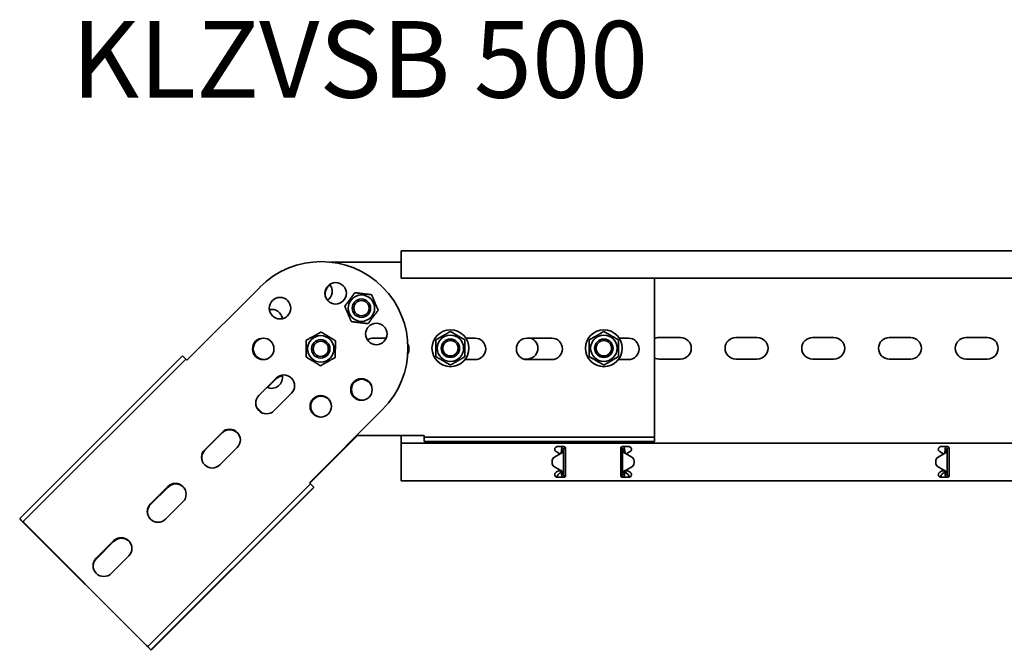
# Model space of a CAD drawing. Units: millimetres. Extents: x 1863 to 3361, y 3822 to 5235.
# Drawn here: x 1863 to 2505, y 4824 to 5235 of the extents above; entities that cross this region are included whole.
import ezdxf

# ---------------------------------------------------------------- set-up
doc = ezdxf.new("R2010")
doc.units = ezdxf.units.MM
doc.layers.add('Symbols(DIN)', color=7, linetype='Continuous', lineweight=18)
doc.layers.add('Visible Edges(DIN)', color=7, linetype='Continuous', lineweight=35)
doc.styles.add('vergokan 3 rood', font='isocpeur.ttf')

msp = doc.modelspace()

# ---------------------------------------------------------------- linework, layer by layer
at = {"layer": 'Visible Edges(DIN)'}
for p, q in [((2112.11, 5084.82), (2112.11, 5081.32)), ((3112.11, 5084.82), (2112.11, 5084.82)), ((2112.11, 5077.32), (2066.28, 5077.32)), ((2112.11, 5066.82), (2112.11, 5081.32)), ((3112.11, 5066.82), (2112.11, 5066.82)), ((2277.11, 5066.82), (2277.11, 4964.32)), ((2020.01, 5061.13), (1972.28, 5013.4)), ((2094.11, 5027.82), (2102.29, 5027.82)), ((2154.12, 5027.82), (2160.11, 5027.82)), ((2194.11, 5027.82), (2210.11, 5027.82)), ((2254.12, 5027.82), (2260.11, 5027.82)), ((2280.11, 5028.2), (2294.11, 5028.2)), ((2330.11, 5028.2), (2344.11, 5028.2)), ((2380.11, 5028.2), (2394.11, 5028.2)), ((2430.11, 5028.2), (2444.11, 5028.2)), ((2480.11, 5028.2), (2494.11, 5028.2)), ((1863.39, 4910.16), (1969.46, 5016.23)), ((1865.51, 4908.04), (1971.58, 5014.1)), ((1971.58, 5014.1), (1969.46, 5016.23)), ((1971.58, 5014.1), (1972.28, 5013.4)), ((2160.11, 5013.82), (2153.58, 5013.82)), ((2194.11, 5014.2), (2191.85, 5014.2)), ((2210.11, 5013.82), (2194.11, 5013.82)), ((2260.11, 5013.82), (2253.58, 5013.82)), ((2294.11, 5014.2), (2280.11, 5014.2)), ((2344.11, 5014.2), (2330.11, 5014.2)), ((2394.11, 5014.2), (2380.11, 5014.2)), ((2444.11, 5014.2), (2430.11, 5014.2)), ((2494.11, 5014.2), (2480.11, 5014.2)), ((2019.31, 4990.42), (2030.62, 5001.73)), ((2024.98, 4995.59), (2030.77, 5001.38)), ((2040.52, 4991.83), (2029.21, 4980.52)), ((2052.19, 4933.49), (2099.92, 4981.22)), ((1983.95, 4955.06), (1995.26, 4966.37)), ((1984.1, 4954.71), (1995.41, 4966.02)), ((2052.44, 4933.24), (2083.51, 4964.32)), ((2083.01, 4964.32), (2127.11, 4964.32)), ((2112.11, 4961.07), (2112.11, 4964.32)), ((2112.11, 4959.32), (2112.11, 4961.07)), ((2127.11, 4963.32), (2127.11, 4964.32)), ((2127.11, 4963.32), (2127.11, 4960.32)), ((2277.11, 4963.32), (2127.11, 4963.32)), ((2277.11, 4963.32), (2277.11, 4964.32)), ((2277.11, 4963.32), (2277.11, 4960.32)), ((2005.16, 4956.47), (1993.85, 4945.16)), ((2112.11, 4959.32), (3112.11, 4959.32)), ((2112.11, 4959.32), (2112.11, 4953.35)), ((2277.11, 4960.32), (2127.11, 4960.32)), ((2213.86, 4957.07), (2218.11, 4957.07)), ((2217.45, 4955.32), (2216.61, 4955.32)), ((2217.86, 4955.32), (2217.45, 4955.32)), ((2217.86, 4955.32), (2217.86, 4938.82)), ((2218.86, 4956.73), (2218.86, 4956.32)), ((2218.86, 4956.32), (2219.08, 4956.32)), ((2219.11, 4953.35), (2219.11, 4956.07)), ((2255.11, 4956.07), (2255.11, 4953.35)), ((2255.36, 4956.32), (2255.14, 4956.32)), ((2255.36, 4956.32), (2255.36, 4956.73)), ((2256.11, 4957.07), (2260.36, 4957.07)), ((2256.77, 4955.32), (2256.36, 4955.32)), ((2256.36, 4938.82), (2256.36, 4955.32)), ((2257.61, 4955.32), (2256.77, 4955.32)), ((2463.86, 4957.07), (2468.11, 4957.07)), ((2467.45, 4955.32), (2466.61, 4955.32)), ((2467.86, 4955.32), (2467.45, 4955.32)), ((2467.86, 4955.32), (2467.86, 4938.82)), ((2468.97, 4956.58), (2468.95, 4956.32)), ((2469.08, 4956.31), (2468.95, 4956.32)), ((2469.11, 4953.35), (2469.11, 4956.07)), ((2112.11, 4952.83), (2112.11, 4953.35)), ((2112.11, 4951.6), (2112.11, 4952.83)), ((2112.11, 4942.55), (2112.11, 4951.6)), ((2210.42, 4947.68), (2210.42, 4947.68)), ((2210.42, 4947.68), (2210.42, 4946.46)), ((2215.61, 4952.41), (2211.92, 4950.28)), ((2212.99, 4953.81), (2213.78, 4953.35)), ((2214.67, 4952.83), (2213.78, 4953.35)), ((2215.51, 4952.35), (2214.67, 4952.83)), ((2219.11, 4953.35), (2219.11, 4952.83)), ((2219.11, 4952.83), (2219.11, 4951.6)), ((2219.11, 4951.6), (2219.11, 4942.55)), ((2255.11, 4952.83), (2255.11, 4953.35)), ((2255.11, 4951.6), (2255.11, 4952.83)), ((2255.11, 4942.55), (2255.11, 4951.6)), ((2258.61, 4952.41), (2262.3, 4950.28)), ((2259.55, 4952.83), (2258.71, 4952.35)), ((2260.44, 4953.35), (2259.55, 4952.83)), ((2260.44, 4953.35), (2261.24, 4953.81)), ((2263.81, 4947.68), (2263.81, 4946.46)), ((2263.81, 4947.68), (2263.81, 4947.68)), ((2460.42, 4946.46), (2460.42, 4947.68)), ((2460.42, 4947.68), (2460.42, 4947.68)), ((2465.61, 4952.41), (2461.92, 4950.28)), ((2461.92, 4950.28), (2465.61, 4952.41)), ((2461.92, 4950.28), (2461.92, 4950.28)), ((2462.99, 4953.81), (2463.78, 4953.35)), ((2464.67, 4952.83), (2463.78, 4953.35)), ((2465.51, 4952.35), (2464.67, 4952.83)), ((2465.61, 4952.41), (2465.61, 4952.41)), ((2465.61, 4952.41), (2465.61, 4952.41)), ((2469.11, 4953.35), (2469.11, 4952.83)), ((2469.11, 4952.83), (2469.11, 4951.6)), ((2469.11, 4951.6), (2469.11, 4942.55)), ((2112.11, 4941.31), (2112.11, 4942.55)), ((2112.11, 4940.8), (2112.11, 4941.31)), ((2210.42, 4946.46), (2210.42, 4946.46)), ((2211.92, 4943.87), (2211.92, 4943.87)), ((2211.92, 4943.87), (2215.61, 4941.73)), ((2215.61, 4941.73), (2211.92, 4943.87)), ((2213.78, 4940.8), (2214.67, 4941.31)), ((2214.67, 4941.31), (2215.51, 4941.79)), ((2215.61, 4941.73), (2215.61, 4941.73)), ((2215.61, 4941.73), (2215.61, 4941.73)), ((2219.11, 4942.55), (2219.11, 4941.31)), ((2219.11, 4941.31), (2219.11, 4940.8)), ((2255.11, 4941.31), (2255.11, 4942.55)), ((2255.11, 4940.8), (2255.11, 4941.31)), ((2258.61, 4941.73), (2262.31, 4943.87)), ((2262.31, 4943.87), (2258.61, 4941.73)), ((2258.61, 4941.73), (2258.61, 4941.73)), ((2258.61, 4941.73), (2258.61, 4941.73)), ((2258.72, 4941.79), (2259.55, 4941.31)), ((2259.55, 4941.31), (2260.44, 4940.8)), ((2262.31, 4943.87), (2262.31, 4943.87)), ((2263.81, 4946.46), (2263.81, 4946.46)), ((2460.42, 4946.46), (2460.42, 4946.46)), ((2465.61, 4941.73), (2461.92, 4943.87)), ((2463.78, 4940.8), (2464.67, 4941.31)), ((2464.67, 4941.31), (2465.51, 4941.79)), ((2469.11, 4942.55), (2469.11, 4941.31)), ((2469.11, 4941.31), (2469.11, 4940.8)), ((2112.11, 4940.8), (2112.11, 4934.82)), ((2213.78, 4940.8), (2212.99, 4940.34)), ((2218.11, 4937.07), (2213.86, 4937.07)), ((2214.46, 4941.19), (2216.11, 4941.19)), ((2215.42, 4939.84), (2216.11, 4940.44)), ((2216.11, 4941.19), (2216.11, 4941.23)), ((2216.11, 4940.44), (2216.11, 4941.19)), ((2216.61, 4938.82), (2217.45, 4938.82)), ((2217.45, 4938.82), (2217.86, 4938.82)), ((2219.08, 4937.84), (2218.95, 4937.82)), ((2218.95, 4937.82), (2218.97, 4937.56)), ((2219.11, 4938.07), (2219.11, 4940.8)), ((2255.11, 4940.8), (2255.11, 4938.07)), ((2255.14, 4937.84), (2255.27, 4937.82)), ((2255.25, 4937.56), (2255.27, 4937.82)), ((2260.36, 4937.07), (2256.11, 4937.07)), ((2256.36, 4938.82), (2256.77, 4938.82)), ((2256.77, 4938.82), (2257.61, 4938.82)), ((2258.11, 4941.23), (2258.11, 4941.19)), ((2258.11, 4941.19), (2258.11, 4940.44)), ((2258.11, 4941.19), (2259.76, 4941.19)), ((2258.11, 4940.44), (2258.8, 4939.84)), ((2261.24, 4940.34), (2260.44, 4940.8)), ((2463.78, 4940.8), (2462.99, 4940.34)), ((2468.11, 4937.07), (2463.86, 4937.07)), ((2464.46, 4941.19), (2466.11, 4941.19)), ((2465.42, 4939.84), (2466.11, 4940.44)), ((2466.11, 4941.19), (2466.11, 4941.24)), ((2466.11, 4940.44), (2466.11, 4941.19)), ((2466.61, 4938.82), (2467.45, 4938.82)), ((2467.45, 4938.82), (2467.86, 4938.82)), ((2468.86, 4937.82), (2468.86, 4937.41)), ((2468.86, 4937.82), (2469.08, 4937.82)), ((2469.11, 4938.07), (2469.11, 4940.8)), ((1946.83, 4826.72), (2052.89, 4932.79)), ((1948.6, 4919.71), (1959.91, 4931.02)), ((1948.74, 4919.35), (1960.06, 4930.67)), ((1948.95, 4824.6), (2055.02, 4930.67)), ((1949.1, 4824.25), (2055.16, 4930.31)), ((2052.89, 4932.79), (2052.19, 4933.49)), ((2052.89, 4932.79), (2055.02, 4930.67)), ((2054.91, 4930.56), (2055.16, 4930.31)), ((2112.11, 4934.82), (3112.11, 4934.82)), ((1969.81, 4921.12), (1958.49, 4909.81)), ((1865.51, 4908.04), (1863.39, 4910.16)), ((1863.54, 4909.81), (1863.64, 4909.91)), ((1863.54, 4909.81), (1866.36, 4906.98)), ((1865.51, 4908.04), (1866.22, 4907.33)), ((1946.12, 4827.43), (1866.22, 4907.33)), ((1866.36, 4906.98), (1946.27, 4827.07)), ((1913.24, 4884.35), (1924.55, 4895.66)), ((1913.39, 4884), (1924.7, 4895.31)), ((1934.45, 4885.76), (1923.14, 4874.45)), ((1946.83, 4826.72), (1946.12, 4827.43)), ((1949.1, 4824.25), (1946.27, 4827.07)), ((1946.83, 4826.72), (1948.95, 4824.6))]:
    msp.add_line(p, q, dxfattribs=at)
for centre, radius in [((2069.32, 5057.04), 7), ((2033.09, 5047.34), 7), ((2086.13, 5047.34), 8.6), ((2086.13, 5047.34), 6), ((2086.13, 5047.34), 6), ((2086.13, 5047.34), 4.93), ((2095.83, 5030.53), 7), ((2144.11, 5021.2), 12), ((2244.11, 5021.2), 12), ((2022.11, 5020.82), 7), ((2059.61, 5020.82), 8.6), ((2059.61, 5020.82), 6), ((2059.61, 5020.82), 6), ((2059.61, 5020.82), 4.93), ((2144.11, 5021.2), 8.6), ((2144.11, 5021.2), 6), ((2144.11, 5021.2), 5), ((2244.11, 5021.2), 8.6), ((2244.11, 5021.2), 6), ((2244.11, 5021.2), 5), ((2086.13, 4994.31), 7), ((2059.61, 4983.32), 7)]:
    msp.add_circle(centre, radius, dxfattribs=at)
for centre, radius, start, end in [((2059.96, 5021.18), 56.5, 315, 135), ((2069.46, 5056.69), 7, 122.80043, 200.93365), ((2060.11, 5058.32), 7, 303.69221, 40.50311), ((2027.64, 5039.57), 7, 7.58999, 102.19957), ((2033.24, 5046.98), 7, 184.49689, 200.93365), ((2022.61, 5020.82), 7, 92.04671, 267.95329), ((2094.11, 5020.82), 7, 90, 125.18149), ((2160.11, 5020.82), 7, 270, 90), ((2194.11, 5020.82), 7, 90, 270), ((2194.11, 5021.2), 7, 270, 71.1608), ((2210.11, 5020.82), 7, 270, 90), ((2260.11, 5020.82), 7, 270, 90), ((2280.11, 5021.2), 7, 90, 115.37693), ((2294.11, 5021.2), 7, 270, 90), ((2330.11, 5021.2), 7, 90, 270), ((2344.11, 5021.2), 7, 270, 90), ((2380.11, 5021.2), 7, 90, 270), ((2394.11, 5021.2), 7, 270, 90), ((2430.11, 5021.2), 7, 90, 270), ((2444.11, 5021.2), 7, 270, 90), ((2480.11, 5021.2), 7, 90, 270), ((2494.11, 5021.2), 7, 270, 90), ((2110.11, 5020.82), 7, 333.1243, 26.0678), ((2280.11, 5021.2), 7, 244.62307, 270), ((2027.64, 5002.07), 7, 244.63476, 13.36079), ((2035.57, 4996.78), 7, 315, 135), ((2035.72, 4996.43), 7, 99.81851, 135), ((2086.63, 4994.31), 7, 92.04671, 267.95329), ((2086.27, 4993.95), 7, 24.06635, 132.95329), ((2024.26, 4985.47), 7, 135, 315), ((2060.11, 4983.32), 7, 92.04671, 267.95329), ((2059.76, 4982.97), 7, 24.06635, 132.95329), ((2059.61, 5020.82), 56.5, 222.19903, 227.80097), ((2024.4, 4985.11), 7, 198.9322, 200.93365), ((2000.21, 4961.42), 7, 315, 135), ((2000.36, 4961.07), 7, 24.06635, 135), ((1988.9, 4950.11), 7, 135, 315), ((1989.05, 4949.76), 7, 135, 200.93365), ((2213.42, 4947.68), 3, 119.99355, 180.00251), ((2260.81, 4947.68), 3, 359.99749, 60.00645), ((2463.42, 4947.68), 3, 120.00645, 179.99749), ((2463.42, 4947.68), 3, 120.00645, 179.99749), ((2213.42, 4946.46), 3, 180.00251, 239.99355), ((2213.42, 4946.46), 3, 180.00251, 239.99355), ((2260.81, 4946.46), 3, 300.00645, 359.99749), ((2260.81, 4946.46), 3, 300.00645, 359.99749), ((2463.42, 4946.46), 3, 179.99749, 240.00645), ((1964.86, 4926.07), 7, 315, 135), ((1965.01, 4925.72), 7, 24.06635, 135), ((1953.55, 4914.76), 7, 135, 315), ((1953.69, 4914.4), 7, 135, 200.93365), ((1929.5, 4890.71), 7, 315, 135), ((1929.65, 4890.36), 7, 24.06635, 135), ((1918.19, 4879.4), 7, 135, 315), ((1918.34, 4879.05), 7, 135, 200.93365)]:
    msp.add_arc(centre, radius, start, end, dxfattribs=at)
for points in [[(2075.24, 5048.66), (2078.53, 5053.04), (2081.83, 5057.43)], [(2081.83, 5057.43), (2087.27, 5056.77), (2092.72, 5056.11)], [(2092.72, 5056.11), (2094.87, 5051.06), (2097.02, 5046.02)], [(2079.54, 5038.57), (2077.39, 5043.61), (2075.24, 5048.66)], [(2097.02, 5046.02), (2093.72, 5041.63), (2090.43, 5037.25)], [(2090.43, 5037.25), (2084.98, 5037.91), (2079.54, 5038.57)], [(2050.2, 5026.46), (2055, 5029.12), (2059.79, 5031.79)], [(2059.79, 5031.79), (2064.49, 5028.97), (2069.2, 5026.15)], [(2134.61, 5026.68), (2139.36, 5029.42), (2144.11, 5032.17)], [(2144.11, 5032.17), (2148.86, 5029.42), (2153.61, 5026.68)], [(2234.61, 5026.68), (2239.36, 5029.42), (2244.11, 5032.17)], [(2244.11, 5032.17), (2248.86, 5029.42), (2253.61, 5026.68)], [(2050.02, 5015.49), (2050.11, 5020.98), (2050.2, 5026.46)], [(2069.2, 5026.15), (2069.11, 5020.67), (2069.02, 5015.18)], [(2134.61, 5015.71), (2134.61, 5021.2), (2134.61, 5026.68)], [(2153.61, 5026.68), (2153.61, 5021.2), (2153.61, 5015.71)], [(2234.61, 5015.71), (2234.61, 5021.2), (2234.61, 5026.68)], [(2253.61, 5026.68), (2253.61, 5021.2), (2253.61, 5015.71)], [(2059.43, 5009.85), (2054.73, 5012.67), (2050.02, 5015.49)], [(2069.02, 5015.18), (2064.23, 5012.52), (2059.43, 5009.85)], [(2144.11, 5010.23), (2139.36, 5012.97), (2134.61, 5015.71)], [(2153.61, 5015.71), (2148.86, 5012.97), (2144.11, 5010.23)], [(2244.11, 5010.23), (2239.36, 5012.97), (2234.61, 5015.71)], [(2253.61, 5015.71), (2248.86, 5012.97), (2244.11, 5010.23)]]:
    msp.add_rational_spline(points, [1, 1.15470053838, 1], degree=2, dxfattribs=at)
for points, knots in [([(2212.99, 4953.81), (2212.85, 4953.88), (2212.73, 4953.98), (2212.47, 4954.24), (2212.34, 4954.43), (2212.16, 4954.86), (2212.11, 4955.09), (2212.11, 4955.54), (2212.16, 4955.78), (2212.33, 4956.21), (2212.47, 4956.4), (2212.78, 4956.71), (2212.97, 4956.85), (2213.4, 4957.03), (2213.64, 4957.07), (2213.86, 4957.07)], [-0.4518228, -0.4518228, -0.4518228, -0.4518228, -0.4043716, -0.4043716, -0.3351043, -0.3351043, -0.2658369, -0.2658369, -0.1994091, -0.1994091, -0.1329812, -0.1329812, -0.0664906, -0.0664906, 0, 0, 0, 0]), ([(2216.3, 4953.34), (2216.4, 4953.67), (2216.48, 4954), (2216.58, 4954.66), (2216.61, 4954.99), (2216.61, 4955.32)], [0, 0, 0, 0, 0.1074882, 0.1074882, 0.2149764, 0.2149764, 0.2149764, 0.2149764]), ([(2216.61, 4955.32), (2216.61, 4955.63), (2216.68, 4955.94), (2216.93, 4956.51), (2217.11, 4956.77), (2217.38, 4957.01), (2217.41, 4957.04), (2217.45, 4957.07)], [0, 0, 0, 0, 0.0995282, 0.0995282, 0.199011, 0.199011, 0.2139921, 0.2139921, 0.2139921, 0.2139921]), ([(2217.86, 4955.32), (2217.86, 4954.99), (2217.8, 4954.66), (2217.56, 4954), (2217.38, 4953.67), (2217.16, 4953.34)], [0, 0, 0, 0, 0.1351733, 0.1351733, 0.2703467, 0.2703467, 0.2703467, 0.2703467]), ([(2218.86, 4956.32), (2218.69, 4956.32), (2218.53, 4956.28), (2218.23, 4956.12), (2218.11, 4956), (2217.97, 4955.78), (2217.93, 4955.69), (2217.87, 4955.51), (2217.86, 4955.42), (2217.86, 4955.32)], [0, 0, 0, 0, 0.0651999, 0.0651999, 0.1303791, 0.1303791, 0.1669351, 0.1669351, 0.203491, 0.203491, 0.203491, 0.203491]), ([(2218.11, 4957.07), (2218.24, 4957.07), (2218.37, 4957.05), (2218.62, 4956.94), (2218.73, 4956.87), (2218.91, 4956.69), (2218.98, 4956.58), (2219.09, 4956.33), (2219.11, 4956.2), (2219.11, 4956.07)], [0, 0, 0, 0, 0.0379456, 0.0379456, 0.0758912, 0.0758912, 0.1142046, 0.1142046, 0.1525181, 0.1525181, 0.1525181, 0.1525181]), ([(2255.11, 4956.07), (2255.11, 4956.2), (2255.14, 4956.33), (2255.24, 4956.58), (2255.32, 4956.69), (2255.49, 4956.87), (2255.61, 4956.94), (2255.85, 4957.05), (2255.98, 4957.07), (2256.11, 4957.07)], [-0.1525181, -0.1525181, -0.1525181, -0.1525181, -0.1142046, -0.1142046, -0.0758912, -0.0758912, -0.0379456, -0.0379456, 0, 0, 0, 0]), ([(2256.36, 4955.32), (2256.36, 4955.49), (2256.32, 4955.66), (2256.16, 4955.95), (2256.04, 4956.08), (2255.82, 4956.22), (2255.73, 4956.26), (2255.55, 4956.31), (2255.46, 4956.32), (2255.36, 4956.32)], [0, 0, 0, 0, 0.0651999, 0.0651999, 0.1303791, 0.1303791, 0.1669351, 0.1669351, 0.203491, 0.203491, 0.203491, 0.203491]), ([(2257.06, 4953.34), (2256.84, 4953.67), (2256.66, 4954), (2256.42, 4954.66), (2256.36, 4954.99), (2256.36, 4955.32)], [0, 0, 0, 0, 0.1351733, 0.1351733, 0.2703467, 0.2703467, 0.2703467, 0.2703467]), ([(2256.78, 4957.07), (2256.86, 4957), (2256.94, 4956.92), (2257.21, 4956.64), (2257.36, 4956.4), (2257.56, 4955.88), (2257.61, 4955.6), (2257.61, 4955.32)], [0.1632641, 0.1632641, 0.1632641, 0.1632641, 0.199011, 0.199011, 0.2880767, 0.2880767, 0.3771427, 0.3771427, 0.3771427, 0.3771427]), ([(2257.61, 4955.32), (2257.61, 4954.99), (2257.64, 4954.66), (2257.75, 4954), (2257.82, 4953.67), (2257.92, 4953.34)], [0, 0, 0, 0, 0.1074882, 0.1074882, 0.2149764, 0.2149764, 0.2149764, 0.2149764]), ([(2260.36, 4957.07), (2260.58, 4957.07), (2260.82, 4957.03), (2261.25, 4956.85), (2261.44, 4956.71), (2261.75, 4956.4), (2261.89, 4956.21), (2262.07, 4955.78), (2262.11, 4955.54), (2262.11, 4955.09), (2262.06, 4954.86), (2261.88, 4954.43), (2261.75, 4954.24), (2261.49, 4953.98), (2261.37, 4953.88), (2261.24, 4953.81)], [0, 0, 0, 0, 0.0664906, 0.0664906, 0.1329812, 0.1329812, 0.1994091, 0.1994091, 0.2658369, 0.2658369, 0.3351043, 0.3351043, 0.4043716, 0.4043716, 0.4518228, 0.4518228, 0.4518228, 0.4518228]), ([(2462.99, 4953.81), (2462.86, 4953.88), (2462.74, 4953.97), (2462.48, 4954.22), (2462.34, 4954.42), (2462.16, 4954.85), (2462.11, 4955.09), (2462.11, 4955.54), (2462.15, 4955.77), (2462.33, 4956.2), (2462.46, 4956.4), (2462.77, 4956.71), (2462.97, 4956.85), (2463.4, 4957.03), (2463.64, 4957.07), (2463.86, 4957.07)], [-0.4518973, -0.4518973, -0.4518973, -0.4518973, -0.406275, -0.406275, -0.3360552, -0.3360552, -0.2658354, -0.2658354, -0.1998654, -0.1998654, -0.1338953, -0.1338953, -0.0669477, -0.0669477, 0, 0, 0, 0]), ([(2466.3, 4953.34), (2466.4, 4953.67), (2466.48, 4954), (2466.58, 4954.66), (2466.61, 4954.99), (2466.61, 4955.32)], [0, 0, 0, 0, 0.1074336, 0.1074336, 0.2148672, 0.2148672, 0.2148672, 0.2148672]), ([(2466.61, 4955.32), (2466.61, 4955.63), (2466.68, 4955.94), (2466.93, 4956.51), (2467.11, 4956.77), (2467.37, 4957.01), (2467.41, 4957.04), (2467.45, 4957.07)], [0, 0, 0, 0, 0.0995333, 0.0995333, 0.1990159, 0.1990159, 0.2137827, 0.2137827, 0.2137827, 0.2137827]), ([(2467.86, 4955.32), (2467.86, 4954.99), (2467.8, 4954.66), (2467.56, 4954), (2467.38, 4953.67), (2467.16, 4953.34)], [0, 0, 0, 0, 0.1351133, 0.1351133, 0.2702265, 0.2702265, 0.2702265, 0.2702265]), ([(2468.95, 4956.32), (2468.78, 4956.33), (2468.61, 4956.31), (2468.3, 4956.17), (2468.17, 4956.06), (2468, 4955.84), (2467.95, 4955.75), (2467.88, 4955.54), (2467.86, 4955.43), (2467.86, 4955.32)], [0, 0, 0, 0, 0.0652018, 0.0652018, 0.1303812, 0.1303812, 0.172599, 0.172599, 0.2148167, 0.2148167, 0.2148167, 0.2148167]), ([(2468.11, 4957.07), (2468.24, 4957.07), (2468.37, 4957.05), (2468.62, 4956.94), (2468.73, 4956.87), (2468.91, 4956.69), (2468.98, 4956.58), (2469.09, 4956.33), (2469.11, 4956.2), (2469.11, 4956.07)], [0, 0, 0, 0, 0.0379456, 0.0379456, 0.0758912, 0.0758912, 0.1142046, 0.1142046, 0.1525181, 0.1525181, 0.1525181, 0.1525181]), ([(2216.15, 4952.61), (2216.06, 4952.57), (2215.97, 4952.54), (2215.79, 4952.47), (2215.7, 4952.44), (2215.61, 4952.41)], [0, 0, 0, 0, 0.02894455, 0.02894455, 0.0578891, 0.0578891, 0.0578891, 0.0578891]), ([(2215.61, 4952.41), (2215.65, 4952.44), (2215.69, 4952.47), (2215.77, 4952.54), (2215.81, 4952.57), (2215.85, 4952.61)], [0.00001558, 0.00001558, 0.00001558, 0.00001558, 0.01560502, 0.01560502, 0.03121004, 0.03121004, 0.03121004, 0.03121004]), ([(2215.85, 4952.61), (2215.9, 4952.65), (2216, 4952.73), (2216.14, 4952.96), (2216.18, 4953.02), (2216.26, 4953.2), (2216.29, 4953.29), (2216.3, 4953.34)], [0, 0, 0, 0, 0.01866461, 0.01866461, 0.0260975, 0.0260975, 0.03746198, 0.03746198, 0.03746198, 0.03746198]), ([(2217.16, 4953.34), (2217.12, 4953.27), (2216.98, 4953.08), (2216.58, 4952.8), (2216.4, 4952.7), (2216.15, 4952.61)], [0, 0, 0, 0, 0.02643412, 0.02643412, 0.03931293, 0.03931293, 0.03931293, 0.03931293]), ([(2258.07, 4952.61), (2257.82, 4952.7), (2257.64, 4952.8), (2257.24, 4953.08), (2257.1, 4953.27), (2257.06, 4953.34)], [0, 0, 0, 0, 0.0836985, 0.0836985, 0.2554921, 0.2554921, 0.2554921, 0.2554921]), ([(2257.92, 4953.34), (2257.94, 4953.29), (2257.97, 4953.2), (2258.06, 4952.99), (2258.11, 4952.9), (2258.26, 4952.7), (2258.33, 4952.64), (2258.37, 4952.61)], [0, 0, 0, 0, 0.01664694, 0.01664694, 0.03250795, 0.03250795, 0.05168476, 0.05168476, 0.05168476, 0.05168476]), ([(2258.61, 4952.41), (2258.52, 4952.44), (2258.43, 4952.47), (2258.25, 4952.54), (2258.16, 4952.57), (2258.07, 4952.61)], [0, 0, 0, 0, 0.02894455, 0.02894455, 0.0578891, 0.0578891, 0.0578891, 0.0578891]), ([(2258.37, 4952.61), (2258.41, 4952.57), (2258.45, 4952.54), (2258.53, 4952.47), (2258.57, 4952.44), (2258.61, 4952.41)], [0, 0, 0, 0, 0.01560502, 0.01560502, 0.03119446, 0.03119446, 0.03119446, 0.03119446]), ([(2466.15, 4952.61), (2466.06, 4952.58), (2465.97, 4952.54), (2465.79, 4952.48), (2465.7, 4952.44), (2465.61, 4952.41)], [0, 0, 0, 0, 0.02901907, 0.02901907, 0.05803813, 0.05803813, 0.05803813, 0.05803813]), ([(2465.61, 4952.41), (2465.65, 4952.44), (2465.69, 4952.48), (2465.77, 4952.54), (2465.81, 4952.58), (2465.85, 4952.61)], [0, 0, 0, 0, 0.0156475, 0.0156475, 0.03129499, 0.03129499, 0.03129499, 0.03129499]), ([(2465.85, 4952.61), (2465.9, 4952.65), (2466, 4952.74), (2466.14, 4952.96), (2466.18, 4953.02), (2466.26, 4953.2), (2466.29, 4953.29), (2466.3, 4953.34)], [0, 0, 0, 0, 0.01865901, 0.01865901, 0.02608959, 0.02608959, 0.03744937, 0.03744937, 0.03744937, 0.03744937]), ([(2467.16, 4953.34), (2467.12, 4953.28), (2466.98, 4953.08), (2466.59, 4952.81), (2466.41, 4952.7), (2466.15, 4952.61)], [0, 0, 0, 0, 0.02644426, 0.02644426, 0.03933353, 0.03933353, 0.03933353, 0.03933353]), ([(2215.61, 4941.73), (2215.7, 4941.7), (2215.79, 4941.67), (2215.97, 4941.6), (2216.06, 4941.57), (2216.15, 4941.53)], [0, 0, 0, 0, 0.02901907, 0.02901907, 0.05803813, 0.05803813, 0.05803813, 0.05803813]), ([(2215.85, 4941.53), (2215.81, 4941.57), (2215.77, 4941.6), (2215.69, 4941.67), (2215.65, 4941.7), (2215.61, 4941.73)], [0, 0, 0, 0, 0.0156475, 0.0156475, 0.03129499, 0.03129499, 0.03129499, 0.03129499]), ([(2216.3, 4940.8), (2216.29, 4940.85), (2216.26, 4940.95), (2216.16, 4941.15), (2216.11, 4941.24), (2215.96, 4941.44), (2215.89, 4941.5), (2215.85, 4941.53)], [0, 0, 0, 0, 0.01663695, 0.01663695, 0.03249026, 0.03249026, 0.05165834, 0.05165834, 0.05165834, 0.05165834]), ([(2216.15, 4941.53), (2216.41, 4941.44), (2216.59, 4941.34), (2216.98, 4941.06), (2217.12, 4940.87), (2217.16, 4940.8)], [0, 0, 0, 0, 0.0836388, 0.0836388, 0.2552362, 0.2552362, 0.2552362, 0.2552362]), ([(2257.06, 4940.8), (2257.1, 4940.87), (2257.24, 4941.06), (2257.64, 4941.34), (2257.82, 4941.44), (2258.07, 4941.53)], [0, 0, 0, 0, 0.02644426, 0.02644426, 0.03933353, 0.03933353, 0.03933353, 0.03933353]), ([(2258.37, 4941.53), (2258.32, 4941.49), (2258.22, 4941.41), (2258.08, 4941.18), (2258.04, 4941.12), (2257.97, 4940.95), (2257.94, 4940.85), (2257.92, 4940.8)], [0, 0, 0, 0, 0.01865901, 0.01865901, 0.02608959, 0.02608959, 0.03744937, 0.03744937, 0.03744937, 0.03744937]), ([(2258.07, 4941.53), (2258.16, 4941.57), (2258.25, 4941.6), (2258.43, 4941.67), (2258.52, 4941.7), (2258.61, 4941.73)], [0, 0, 0, 0, 0.02901907, 0.02901907, 0.05803813, 0.05803813, 0.05803813, 0.05803813]), ([(2258.61, 4941.73), (2258.57, 4941.7), (2258.53, 4941.67), (2258.45, 4941.6), (2258.41, 4941.57), (2258.37, 4941.53)], [0, 0, 0, 0, 0.0156475, 0.0156475, 0.03129499, 0.03129499, 0.03129499, 0.03129499]), ([(2465.61, 4941.73), (2465.7, 4941.7), (2465.79, 4941.67), (2465.97, 4941.6), (2466.06, 4941.57), (2466.15, 4941.54)], [0, 0, 0, 0, 0.02894455, 0.02894455, 0.0578891, 0.0578891, 0.0578891, 0.0578891]), ([(2465.85, 4941.54), (2465.81, 4941.57), (2465.77, 4941.6), (2465.69, 4941.67), (2465.65, 4941.7), (2465.61, 4941.73)], [0, 0, 0, 0, 0.01560502, 0.01560502, 0.03119446, 0.03119446, 0.03119446, 0.03119446]), ([(2466.3, 4940.8), (2466.29, 4940.86), (2466.26, 4940.95), (2466.16, 4941.15), (2466.11, 4941.25), (2465.96, 4941.44), (2465.89, 4941.5), (2465.85, 4941.54)], [0, 0, 0, 0, 0.01664694, 0.01664694, 0.03250795, 0.03250795, 0.05168476, 0.05168476, 0.05168476, 0.05168476]), ([(2466.15, 4941.54), (2466.4, 4941.44), (2466.58, 4941.34), (2466.98, 4941.07), (2467.12, 4940.87), (2467.16, 4940.8)], [0, 0, 0, 0, 0.0836985, 0.0836985, 0.2554921, 0.2554921, 0.2554921, 0.2554921]), ([(2213.86, 4937.07), (2213.64, 4937.07), (2213.4, 4937.12), (2212.97, 4937.29), (2212.78, 4937.43), (2212.47, 4937.74), (2212.33, 4937.94), (2212.16, 4938.37), (2212.11, 4938.6), (2212.11, 4939.05), (2212.16, 4939.29), (2212.34, 4939.72), (2212.47, 4939.91), (2212.73, 4940.16), (2212.85, 4940.26), (2212.99, 4940.34)], [0.5423926, 0.5423926, 0.5423926, 0.5423926, 0.6088832, 0.6088832, 0.6753738, 0.6753738, 0.7418017, 0.7418017, 0.8082295, 0.8082295, 0.8774969, 0.8774969, 0.9467642, 0.9467642, 0.9942154, 0.9942154, 0.9942154, 0.9942154]), ([(2212.99, 4937.3), (2213.22, 4937.53), (2213.44, 4937.78), (2213.92, 4938.35), (2214.16, 4938.65), (2214.58, 4939.12), (2214.75, 4939.3), (2215.08, 4939.6), (2215.25, 4939.74), (2215.42, 4939.84)], [0.0085934, 0.0085934, 0.0085934, 0.0085934, 0.1159058, 0.1159058, 0.2317706, 0.2317706, 0.3108006, 0.3108006, 0.3898307, 0.3898307, 0.3898307, 0.3898307]), ([(2213.89, 4938.32), (2213.89, 4938.31), (2213.89, 4938.3), (2213.73, 4937.92), (2213.57, 4937.54), (2213.4, 4937.16), (2213.4, 4937.15), (2213.39, 4937.14)], [0.3981791, 0.3981791, 0.3981791, 0.3981791, 0.4009258, 0.4009258, 0.5246462, 0.5246462, 0.5294518, 0.5294518, 0.5294518, 0.5294518]), ([(2216.61, 4938.82), (2216.61, 4939.15), (2216.58, 4939.48), (2216.48, 4940.14), (2216.4, 4940.47), (2216.3, 4940.8)], [0, 0, 0, 0, 0.1074336, 0.1074336, 0.2148672, 0.2148672, 0.2148672, 0.2148672]), ([(2217.45, 4937.07), (2217.41, 4937.1), (2217.38, 4937.13), (2217.11, 4937.37), (2216.93, 4937.63), (2216.68, 4938.2), (2216.61, 4938.51), (2216.61, 4938.82)], [0.184444, 0.184444, 0.184444, 0.184444, 0.1990159, 0.1990159, 0.2984984, 0.2984984, 0.3982282, 0.3982282, 0.3982282, 0.3982282]), ([(2217.16, 4940.8), (2217.38, 4940.47), (2217.56, 4940.14), (2217.8, 4939.48), (2217.86, 4939.15), (2217.86, 4938.82)], [0, 0, 0, 0, 0.1351133, 0.1351133, 0.2702265, 0.2702265, 0.2702265, 0.2702265]), ([(2217.86, 4938.82), (2217.86, 4938.65), (2217.9, 4938.49), (2218.07, 4938.19), (2218.18, 4938.07), (2218.42, 4937.92), (2218.52, 4937.87), (2218.73, 4937.82), (2218.84, 4937.81), (2218.95, 4937.82)], [0, 0, 0, 0, 0.0652018, 0.0652018, 0.1303812, 0.1303812, 0.172599, 0.172599, 0.2148167, 0.2148167, 0.2148167, 0.2148167]), ([(2219.11, 4938.07), (2219.11, 4937.94), (2219.09, 4937.81), (2218.98, 4937.56), (2218.91, 4937.45), (2218.73, 4937.28), (2218.62, 4937.2), (2218.37, 4937.1), (2218.24, 4937.07), (2218.11, 4937.07)], [0.1510981, 0.1510981, 0.1510981, 0.1510981, 0.1894116, 0.1894116, 0.2277251, 0.2277251, 0.2656707, 0.2656707, 0.3036163, 0.3036163, 0.3036163, 0.3036163]), ([(2256.11, 4937.07), (2255.98, 4937.07), (2255.85, 4937.1), (2255.61, 4937.2), (2255.49, 4937.28), (2255.32, 4937.45), (2255.24, 4937.56), (2255.14, 4937.81), (2255.11, 4937.94), (2255.11, 4938.07)], [0.3036163, 0.3036163, 0.3036163, 0.3036163, 0.3415619, 0.3415619, 0.3795074, 0.3795074, 0.4178209, 0.4178209, 0.4561344, 0.4561344, 0.4561344, 0.4561344]), ([(2255.27, 4937.82), (2255.44, 4937.81), (2255.61, 4937.84), (2255.92, 4937.97), (2256.05, 4938.08), (2256.22, 4938.3), (2256.27, 4938.4), (2256.34, 4938.6), (2256.36, 4938.71), (2256.36, 4938.82)], [0, 0, 0, 0, 0.0652018, 0.0652018, 0.1303812, 0.1303812, 0.172599, 0.172599, 0.2148167, 0.2148167, 0.2148167, 0.2148167]), ([(2256.36, 4938.82), (2256.36, 4939.15), (2256.42, 4939.48), (2256.66, 4940.14), (2256.84, 4940.47), (2257.06, 4940.8)], [0, 0, 0, 0, 0.1351133, 0.1351133, 0.2702265, 0.2702265, 0.2702265, 0.2702265]), ([(2257.61, 4938.82), (2257.61, 4938.51), (2257.55, 4938.2), (2257.3, 4937.63), (2257.11, 4937.37), (2256.85, 4937.13), (2256.81, 4937.1), (2256.78, 4937.07)], [0, 0, 0, 0, 0.0995333, 0.0995333, 0.1990159, 0.1990159, 0.2137827, 0.2137827, 0.2137827, 0.2137827]), ([(2257.92, 4940.8), (2257.82, 4940.47), (2257.75, 4940.14), (2257.64, 4939.48), (2257.61, 4939.15), (2257.61, 4938.82)], [0, 0, 0, 0, 0.1074336, 0.1074336, 0.2148672, 0.2148672, 0.2148672, 0.2148672]), ([(2258.8, 4939.84), (2259.05, 4939.69), (2259.29, 4939.48), (2259.79, 4938.97), (2260.03, 4938.68), (2260.45, 4938.18), (2260.61, 4937.98), (2260.93, 4937.61), (2261.08, 4937.45), (2261.23, 4937.3)], [0, 0, 0, 0, 0.1159058, 0.1159058, 0.2317706, 0.2317706, 0.3108006, 0.3108006, 0.3812405, 0.3812405, 0.3812405, 0.3812405]), ([(2260.83, 4937.14), (2260.68, 4937.49), (2260.52, 4937.86), (2260.35, 4938.26), (2260.34, 4938.29), (2260.33, 4938.32)], [0.1188049, 0.1188049, 0.1188049, 0.1188049, 0.2404874, 0.2404874, 0.2503132, 0.2503132, 0.2503132, 0.2503132]), ([(2261.24, 4940.34), (2261.37, 4940.26), (2261.49, 4940.16), (2261.75, 4939.91), (2261.88, 4939.72), (2262.06, 4939.29), (2262.11, 4939.05), (2262.11, 4938.6), (2262.07, 4938.37), (2261.89, 4937.94), (2261.75, 4937.74), (2261.44, 4937.43), (2261.25, 4937.29), (2260.82, 4937.12), (2260.58, 4937.07), (2260.36, 4937.07)], [0.0905927, 0.0905927, 0.0905927, 0.0905927, 0.1380439, 0.1380439, 0.2073112, 0.2073112, 0.2765786, 0.2765786, 0.3430064, 0.3430064, 0.4094343, 0.4094343, 0.4759249, 0.4759249, 0.5424155, 0.5424155, 0.5424155, 0.5424155]), ([(2463.86, 4937.07), (2463.64, 4937.07), (2463.4, 4937.12), (2462.97, 4937.3), (2462.77, 4937.43), (2462.46, 4937.74), (2462.33, 4937.94), (2462.15, 4938.37), (2462.11, 4938.6), (2462.11, 4939.05), (2462.16, 4939.29), (2462.34, 4939.73), (2462.48, 4939.92), (2462.74, 4940.17), (2462.86, 4940.26), (2462.99, 4940.34)], [0.5423926, 0.5423926, 0.5423926, 0.5423926, 0.6093403, 0.6093403, 0.6762879, 0.6762879, 0.742258, 0.742258, 0.808228, 0.808228, 0.8784478, 0.8784478, 0.9486676, 0.9486676, 0.9942899, 0.9942899, 0.9942899, 0.9942899]), ([(2462.99, 4937.3), (2463.22, 4937.53), (2463.44, 4937.78), (2463.92, 4938.35), (2464.16, 4938.65), (2464.58, 4939.12), (2464.75, 4939.3), (2465.08, 4939.6), (2465.25, 4939.74), (2465.42, 4939.84)], [0.0085934, 0.0085934, 0.0085934, 0.0085934, 0.1159058, 0.1159058, 0.2317706, 0.2317706, 0.3108006, 0.3108006, 0.3898307, 0.3898307, 0.3898307, 0.3898307]), ([(2463.89, 4938.32), (2463.89, 4938.31), (2463.89, 4938.3), (2463.73, 4937.92), (2463.57, 4937.54), (2463.4, 4937.16), (2463.4, 4937.15), (2463.39, 4937.14)], [0.3981791, 0.3981791, 0.3981791, 0.3981791, 0.4009258, 0.4009258, 0.5246462, 0.5246462, 0.5294518, 0.5294518, 0.5294518, 0.5294518]), ([(2466.61, 4938.82), (2466.61, 4939.15), (2466.58, 4939.48), (2466.48, 4940.14), (2466.4, 4940.47), (2466.3, 4940.8)], [0, 0, 0, 0, 0.1074882, 0.1074882, 0.2149764, 0.2149764, 0.2149764, 0.2149764]), ([(2467.45, 4937.07), (2467.36, 4937.14), (2467.28, 4937.22), (2467.01, 4937.51), (2466.87, 4937.75), (2466.66, 4938.27), (2466.61, 4938.54), (2466.61, 4938.82)], [0.1632641, 0.1632641, 0.1632641, 0.1632641, 0.199011, 0.199011, 0.2880767, 0.2880767, 0.3771427, 0.3771427, 0.3771427, 0.3771427]), ([(2467.16, 4940.8), (2467.38, 4940.47), (2467.56, 4940.14), (2467.8, 4939.48), (2467.86, 4939.15), (2467.86, 4938.82)], [0, 0, 0, 0, 0.1351733, 0.1351733, 0.2703467, 0.2703467, 0.2703467, 0.2703467]), ([(2467.86, 4938.82), (2467.86, 4938.65), (2467.9, 4938.49), (2468.07, 4938.19), (2468.18, 4938.07), (2468.4, 4937.93), (2468.49, 4937.89), (2468.67, 4937.83), (2468.77, 4937.82), (2468.86, 4937.82)], [0, 0, 0, 0, 0.0651999, 0.0651999, 0.1303791, 0.1303791, 0.1669351, 0.1669351, 0.203491, 0.203491, 0.203491, 0.203491]), ([(2469.11, 4938.07), (2469.11, 4937.94), (2469.09, 4937.81), (2468.98, 4937.56), (2468.91, 4937.45), (2468.73, 4937.28), (2468.62, 4937.2), (2468.37, 4937.1), (2468.24, 4937.07), (2468.11, 4937.07)], [0.1510981, 0.1510981, 0.1510981, 0.1510981, 0.1894116, 0.1894116, 0.2277251, 0.2277251, 0.2656707, 0.2656707, 0.3036163, 0.3036163, 0.3036163, 0.3036163])]:
    msp.add_open_spline(points, degree=3, knots=knots, dxfattribs=at)

# ---------------------------------------------------------------- texts
at = {"layer": 'Symbols(DIN)', "color": 1, "true_color": 0xff0000, "insert": (1897.21, 5234.57), "char_height": 50, "width": 726.7873, "attachment_point": 1, "style": 'vergokan 3 rood'}
msp.add_mtext('{\\fISOCPEUR|b0|i0;\\H50.0000;KLZVSB 500}', dxfattribs=at)

doc.saveas('drawing.dxf')
